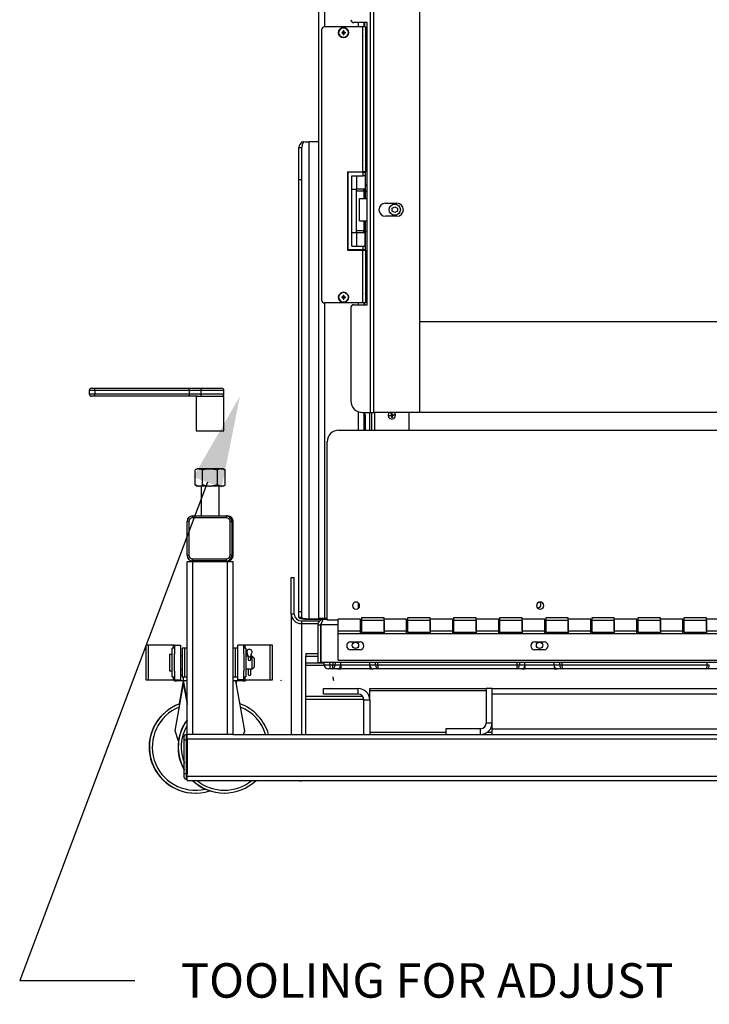
# Model space of a CAD drawing. Units: millimetres. Extents: x 474 to 876, y 727 to 985.
# Drawn here: x 616 to 646, y 813 to 856 of the extents above; entities that cross this region are included whole.
import ezdxf
from ezdxf import colors
from ezdxf.entities.mleader import LeaderData, LeaderLine
from ezdxf.math import Vec2, Vec3

# ---------------------------------------------------------------- set-up
doc = ezdxf.new("R2010")
doc.units = ezdxf.units.MM
doc.layers.add('DIM', color=3, linetype='Continuous')
doc.styles.get("Standard").update_dxf_attribs({"font": 'txt', "bigfont": 'gbcbig.shx'})

msp = doc.modelspace()

# ---------------------------------------------------------------- linework, layer by layer
at = {"color": 7, "linetype": 'Continuous', "lineweight": 30}
for p, q in [((628.723, 868.70735), (628.723, 830.01985)), ((628.97299, 868.70735), (628.97299, 855.71668)), ((630.9597, 868.58235), (630.9597, 838.95735)), ((631.1247, 838.95735), (631.1247, 868.70735)), ((633.1247, 838.95735), (633.1247, 868.73427)), ((630.6285, 855.71685), (628.9795, 855.71685)), ((630.8247, 855.9071), (630.2497, 855.9071)), ((630.4415, 855.9071), (630.4415, 855.71685)), ((630.6285, 855.71685), (630.6285, 849.42435)), ((630.7545, 855.71685), (630.6285, 855.71685)), ((630.6915, 855.9071), (630.6915, 855.71685)), ((630.7275, 855.71685), (630.7275, 855.9071)), ((630.7545, 855.71685), (630.7545, 849.42435)), ((630.8247, 843.6396), (630.8247, 855.9071)), ((628.8545, 855.59185), (628.8545, 843.84185)), ((629.72445, 855.47885), (629.7425, 855.47885)), ((629.72445, 855.45485), (629.7425, 855.45485)), ((629.7925, 855.47885), (629.76067, 855.47885)), ((629.76067, 855.47885), (629.76067, 855.45485)), ((629.7925, 855.45485), (629.76067, 855.45485)), ((629.7755, 855.47885), (629.7755, 855.45485)), ((629.7925, 855.5469), (629.7925, 855.52885)), ((629.8165, 855.51069), (629.7925, 855.51069)), ((629.7925, 855.47885), (629.7925, 855.51069)), ((629.8165, 855.49585), (629.7925, 855.49585)), ((629.7925, 855.42301), (629.7925, 855.45485)), ((629.8165, 855.43785), (629.7925, 855.43785)), ((629.7925, 855.42301), (629.8165, 855.42301)), ((629.7925, 855.40485), (629.7925, 855.3868)), ((629.8165, 855.5469), (629.8165, 855.52885)), ((629.8165, 855.47885), (629.8165, 855.51069)), ((629.84833, 855.47885), (629.8165, 855.47885)), ((629.84833, 855.45485), (629.8165, 855.45485)), ((629.8165, 855.42301), (629.8165, 855.45485)), ((629.8165, 855.40485), (629.8165, 855.3868)), ((629.8335, 855.47885), (629.8335, 855.45485)), ((629.84833, 855.45485), (629.84833, 855.47885)), ((629.8665, 855.47885), (629.88455, 855.47885)), ((629.8665, 855.45485), (629.88455, 855.45485)), ((630.78953, 855.43148), (630.77971, 855.43148)), ((630.78864, 855.42823), (630.77984, 855.42823)), ((630.78864, 855.4443), (630.78337, 855.4443)), ((630.78455, 855.51127), (630.78864, 855.51127)), ((630.78649, 855.50221), (630.78953, 855.50221)), ((627.99536, 850.71945), (628.08375, 850.73354)), ((628.30646, 829.9872), (628.30646, 850.71884)), ((628.723, 850.71884), (628.30646, 850.71884)), ((627.8665, 850.47571), (627.9915, 850.47571)), ((627.8665, 849.06311), (627.8665, 850.47571)), ((627.9915, 849.06311), (627.9915, 850.47571)), ((630.77949, 849.78356), (630.78864, 849.78356)), ((630.77949, 849.78354), (630.78872, 849.78354)), ((630.78864, 849.7801), (630.77963, 849.7801)), ((629.9745, 849.42435), (629.9745, 846.00935)), ((629.9745, 849.42435), (630.6285, 849.42435)), ((630.0015, 846.02435), (630.0015, 849.40935)), ((630.6575, 849.40935), (630.0015, 849.40935)), ((630.4415, 849.42435), (630.4415, 849.40935)), ((630.53402, 849.42435), (630.53402, 849.40935)), ((630.5415, 849.42435), (630.5415, 849.40935)), ((630.7545, 849.42435), (630.6285, 849.42435)), ((630.6575, 849.24435), (630.6575, 849.40935)), ((630.6575, 849.40935), (630.7465, 849.40935)), ((630.6915, 849.42435), (630.6915, 849.40935)), ((630.7465, 849.40935), (630.7465, 849.24435)), ((630.7545, 848.62185), (630.7545, 849.42435)), ((630.78864, 849.72102), (630.78843, 849.72102)), ((627.9915, 849.06311), (627.8665, 849.06311)), ((627.8665, 830.30591), (627.8665, 849.06311)), ((627.9915, 830.30591), (627.9915, 849.06311)), ((630.0015, 849.00685), (629.9745, 849.00685)), ((630.1615, 849.24435), (630.6575, 849.24435)), ((630.1615, 846.18935), (630.1615, 849.24435)), ((630.3865, 848.65685), (630.3865, 849.24435)), ((630.7465, 849.24435), (630.6575, 849.24435)), ((630.7465, 849.24435), (630.7465, 848.65685)), ((630.1615, 848.65685), (630.3865, 848.65685)), ((630.3595, 848.65685), (630.3595, 848.58185)), ((630.6915, 848.58185), (630.3595, 848.58185)), ((630.3595, 848.58185), (630.3595, 846.85185)), ((630.7465, 848.65685), (630.3865, 848.65685)), ((630.6915, 848.62185), (630.6915, 848.65685)), ((630.6915, 848.62185), (630.7545, 848.62185)), ((630.6915, 848.5819), (630.6915, 848.62185)), ((630.6915, 848.5819), (630.6915, 848.58185)), ((630.7545, 848.58185), (630.6915, 848.58185)), ((630.6915, 848.58185), (630.6915, 848.25835)), ((630.7545, 848.62185), (630.7545, 848.58185)), ((630.7545, 848.25835), (630.7545, 848.58185)), ((630.4997, 847.28335), (630.4997, 848.25835)), ((630.4997, 848.25835), (630.8247, 848.25835)), ((631.6247, 848.05135), (632.1247, 848.05135)), ((631.91316, 847.83836), (632.03095, 847.89768)), ((631.91316, 847.70647), (631.91316, 847.83836)), ((632.03095, 847.64715), (631.91316, 847.70647)), ((632.03095, 847.89768), (632.14875, 847.83836)), ((632.14875, 847.70647), (632.03095, 847.64715)), ((632.14875, 847.83836), (632.14875, 847.70647)), ((630.4997, 847.28335), (630.8247, 847.28335)), ((630.6915, 847.28335), (630.6915, 846.85185)), ((630.7545, 846.85185), (630.7545, 847.28335)), ((632.1247, 847.48935), (631.6247, 847.48935)), ((630.1615, 846.77685), (630.3865, 846.77685)), ((630.6915, 846.85185), (630.3595, 846.85185)), ((630.3595, 846.85185), (630.3595, 846.77685)), ((630.3865, 846.18935), (630.3865, 846.77685)), ((630.3865, 846.77685), (630.7465, 846.77685)), ((630.6915, 846.85185), (630.7545, 846.85185)), ((630.6915, 846.85185), (630.6915, 846.8518)), ((630.6915, 846.81185), (630.6915, 846.8518)), ((630.7545, 846.81185), (630.6915, 846.81185)), ((630.6915, 846.77685), (630.6915, 846.81185)), ((630.7465, 846.18935), (630.7465, 846.77685)), ((630.7545, 846.85185), (630.7545, 846.81185)), ((630.7545, 846.00935), (630.7545, 846.81185)), ((630.0015, 846.42685), (629.9745, 846.42685)), ((629.9745, 846.00935), (630.6285, 846.00935)), ((630.6575, 846.02435), (630.0015, 846.02435)), ((630.1615, 846.18935), (630.6575, 846.18935)), ((630.4415, 846.02435), (630.4415, 846.00935)), ((630.53402, 846.02435), (630.53402, 846.00935)), ((630.5415, 846.00935), (630.5415, 846.02435)), ((630.6285, 846.00935), (630.6285, 843.71685)), ((630.6285, 846.00935), (630.7545, 846.00935)), ((630.6575, 846.02435), (630.6575, 846.18935)), ((630.6575, 846.18935), (630.7465, 846.18935)), ((630.7465, 846.02435), (630.6575, 846.02435)), ((630.6915, 846.00935), (630.6915, 846.02435)), ((630.7465, 846.18935), (630.7465, 846.02435)), ((630.7545, 846.00935), (630.7545, 843.71685)), ((630.7794, 845.58343), (630.77987, 845.58295)), ((630.78864, 845.69185), (630.77952, 845.69185)), ((630.78864, 845.65185), (630.77952, 845.65185)), ((629.72445, 843.97885), (629.7425, 843.97885)), ((629.72445, 843.95485), (629.7425, 843.95485)), ((629.7925, 843.97885), (629.76067, 843.97885)), ((629.76067, 843.97885), (629.76067, 843.95485)), ((629.7925, 843.95485), (629.76067, 843.95485)), ((629.7755, 843.97885), (629.7755, 843.95485)), ((629.7925, 844.0469), (629.7925, 844.02885)), ((629.8165, 844.01068), (629.7925, 844.01068)), ((629.7925, 843.97885), (629.7925, 844.01068)), ((629.8165, 843.99585), (629.7925, 843.99585)), ((629.7925, 843.92301), (629.7925, 843.95485)), ((629.8165, 843.93785), (629.7925, 843.93785)), ((629.7925, 843.92301), (629.8165, 843.92301)), ((629.7925, 843.90485), (629.7925, 843.8868)), ((629.8165, 844.0469), (629.8165, 844.02885)), ((629.8165, 843.97885), (629.8165, 844.01068)), ((629.84833, 843.97885), (629.8165, 843.97885)), ((629.84833, 843.95485), (629.8165, 843.95485)), ((629.8165, 843.92301), (629.8165, 843.95485)), ((629.8165, 843.90485), (629.8165, 843.8868)), ((629.8335, 843.97885), (629.8335, 843.95485)), ((629.84833, 843.95485), (629.84833, 843.97885)), ((629.8665, 843.97885), (629.88455, 843.97885)), ((629.8665, 843.95485), (629.88455, 843.95485)), ((630.78953, 843.93148), (630.77971, 843.93148)), ((630.78864, 843.92823), (630.77984, 843.92823)), ((630.78864, 843.9443), (630.78337, 843.9443)), ((630.78455, 844.01127), (630.78864, 844.01127)), ((630.78649, 844.00221), (630.78953, 844.00221)), ((628.97299, 843.71702), (628.97299, 830.01985)), ((630.6285, 843.71685), (628.9795, 843.71685)), ((630.1247, 843.5146), (630.1247, 839.45735)), ((630.2497, 843.6396), (630.8247, 843.6396)), ((630.4415, 843.71685), (630.4415, 843.6396)), ((630.7545, 843.71685), (630.6285, 843.71685)), ((630.6915, 843.71685), (630.6915, 843.6396)), ((630.7275, 843.6396), (630.7275, 843.71685)), ((666.8215, 842.89435), (633.1247, 842.89435)), ((618.7585, 839.91223), (618.7585, 839.76223)), ((619.0085, 839.91223), (618.7585, 839.91223)), ((618.8585, 840.01223), (619.0085, 840.01223)), ((619.0085, 839.91223), (619.0085, 840.01223)), ((619.0085, 840.01223), (623.10158, 840.01223)), ((623.10158, 839.91223), (619.0085, 839.91223)), ((619.0085, 839.91223), (619.0085, 839.76223)), ((623.10158, 839.91223), (623.10158, 840.01223)), ((623.10158, 840.01223), (623.67261, 840.01223)), ((623.60543, 839.91223), (623.10158, 839.91223)), ((623.10158, 839.91223), (623.10158, 839.76223)), ((623.60543, 839.91223), (623.60543, 839.76223)), ((624.6085, 839.91223), (623.60543, 839.91223)), ((623.67261, 840.01223), (624.5085, 840.01223)), ((624.6085, 839.76223), (624.6085, 839.91223)), ((618.7585, 839.76223), (619.0085, 839.76223)), ((619.0085, 839.66223), (618.8585, 839.66223)), ((619.0085, 839.66223), (619.0085, 839.76223)), ((619.0085, 839.76223), (623.10158, 839.76223)), ((623.10158, 839.66223), (619.0085, 839.66223)), ((623.10158, 839.76223), (623.60543, 839.76223)), ((623.10158, 839.76223), (623.10158, 839.66223)), ((623.45264, 839.66223), (623.10158, 839.66223)), ((623.4085, 839.66223), (623.4085, 838.16223)), ((623.45264, 839.66223), (624.6085, 839.66223)), ((623.60543, 839.76223), (624.6085, 839.76223)), ((624.6085, 838.16223), (624.6085, 839.66223)), ((630.4415, 838.99212), (630.4415, 838.18297)), ((630.6247, 838.95735), (630.9597, 838.95735)), ((630.6915, 838.95735), (630.6915, 838.18297)), ((630.7275, 838.18297), (630.7275, 838.95735)), ((630.7465, 838.8606), (630.7275, 838.8606)), ((630.7465, 838.8606), (630.7465, 838.18297)), ((630.9515, 838.18297), (630.9515, 838.95735)), ((630.9597, 838.95735), (631.1247, 838.95735)), ((631.0265, 838.95735), (631.0265, 838.18297)), ((633.1247, 838.95735), (631.1247, 838.95735)), ((631.1515, 838.95735), (631.1515, 838.18297)), ((631.80043, 838.82986), (631.88408, 838.84495)), ((631.88408, 838.84495), (631.86899, 838.9286)), ((631.9136, 838.85027), (631.99725, 838.86536)), ((631.91892, 838.82075), (631.93401, 838.7371)), ((632.6515, 838.18297), (632.6515, 838.95735)), ((666.8215, 838.95735), (633.1247, 838.95735)), ((629.59775, 838.18297), (667.84775, 838.18297)), ((623.4085, 838.16223), (624.6085, 838.16223)), ((629.09775, 829.93297), (629.09775, 837.68297)), ((623.4456, 836.50735), (623.359, 836.45735)), ((623.359, 835.80735), (623.359, 836.45735)), ((623.51059, 836.50735), (623.4456, 836.50735)), ((623.51059, 836.50735), (623.53216, 836.50735)), ((623.98692, 836.50735), (623.53216, 836.50735)), ((623.68375, 835.80735), (623.68375, 836.45735)), ((623.98692, 836.50735), (624.03008, 836.50735)), ((624.48483, 836.50735), (624.03008, 836.50735)), ((624.33325, 835.80735), (624.33325, 836.45735)), ((624.48483, 836.50735), (624.50642, 836.50735)), ((624.5714, 836.50735), (624.50642, 836.50735)), ((624.658, 836.45735), (624.5714, 836.50735)), ((624.658, 835.80735), (624.658, 836.45735)), ((623.359, 835.80735), (623.4456, 835.75735)), ((623.51059, 835.75735), (623.4456, 835.75735)), ((623.51059, 835.75735), (623.53216, 835.75735)), ((623.98692, 835.75735), (623.53216, 835.75735)), ((623.6148, 835.75735), (623.6148, 834.45735)), ((623.98692, 835.75735), (624.03008, 835.75735)), ((624.48483, 835.75735), (624.03008, 835.75735)), ((624.4022, 834.45735), (624.4022, 835.75735)), ((624.48483, 835.75735), (624.50642, 835.75735)), ((624.5714, 835.75735), (624.50642, 835.75735)), ((624.5714, 835.75735), (624.658, 835.80735)), ((623.24472, 834.37861), (623.24472, 834.45735)), ((623.24472, 834.45735), (624.7211, 834.45735)), ((624.7211, 834.37861), (623.24472, 834.37861)), ((624.77228, 834.45735), (624.7211, 834.45735)), ((624.7211, 834.37861), (624.7211, 834.45735)), ((623.0085, 832.74475), (623.0085, 834.22113)), ((623.08724, 834.22113), (623.0085, 834.22113)), ((623.08724, 834.22113), (623.08724, 832.74475)), ((624.87858, 832.74475), (624.87858, 834.22113)), ((624.87858, 834.22113), (624.95732, 834.22113)), ((624.95732, 834.22113), (624.95732, 832.74475)), ((625.0085, 832.74475), (625.0085, 834.22113)), ((623.0085, 832.74475), (623.08724, 832.74475)), ((624.95732, 832.74475), (624.87858, 832.74475)), ((623.0085, 824.95735), (623.0085, 832.45735)), ((623.2585, 832.45735), (623.0085, 832.45735)), ((623.24472, 832.50853), (623.24472, 832.58727)), ((623.24472, 832.58727), (624.7211, 832.58727)), ((624.7211, 832.50853), (623.24472, 832.50853)), ((623.2585, 824.95735), (623.2585, 832.45735)), ((624.7585, 832.45735), (623.2585, 832.45735)), ((623.6148, 832.50853), (623.6148, 832.45735)), ((624.4022, 832.45735), (624.4022, 832.50853)), ((624.7211, 832.50853), (624.7211, 832.58727)), ((624.7211, 832.50853), (624.77228, 832.50853)), ((624.7585, 824.95735), (624.7585, 832.45735)), ((625.0085, 832.45735), (624.7585, 832.45735)), ((625.0085, 824.95735), (625.0085, 832.45735)), ((627.5365, 831.78457), (627.6615, 831.78457)), ((627.5365, 830.19134), (627.5365, 831.78457)), ((627.6615, 830.19134), (627.6615, 831.78457)), ((630.4415, 830.68297), (630.4415, 830.43297)), ((627.5365, 830.19134), (627.5365, 824.95735)), ((627.6615, 830.19134), (627.5365, 830.19134)), ((627.8665, 830.30591), (627.9915, 830.30591)), ((627.8665, 830.03739), (627.8665, 830.30591)), ((627.9915, 830.03739), (627.8665, 830.03739)), ((627.9915, 830.03739), (627.9915, 830.30591)), ((627.97646, 829.89354), (628.77377, 829.89354)), ((627.97646, 829.89354), (627.97646, 829.77535)), ((627.97646, 829.77535), (628.70182, 829.77535)), ((627.97646, 829.77535), (627.97646, 824.95735)), ((628.30646, 829.9872), (628.30646, 829.96727)), ((628.30646, 829.9872), (628.76694, 829.9872)), ((628.30646, 829.96727), (628.79917, 829.96727)), ((628.6915, 829.71735), (628.8115, 829.71735)), ((628.6915, 829.71735), (628.6915, 828.08235)), ((628.723, 830.01985), (628.97299, 830.01985)), ((628.8115, 829.71735), (628.8115, 828.08235)), ((628.81857, 829.71735), (628.81857, 828.08235)), ((629.5665, 829.71735), (628.81857, 829.71735)), ((628.93144, 829.95735), (628.848, 829.95735)), ((629.09775, 829.95735), (628.9315, 829.95735)), ((628.97299, 830.01985), (629.09775, 830.01985)), ((629.5665, 829.93297), (629.09775, 829.93297)), ((630.5465, 829.96272), (629.5665, 829.96272)), ((629.5665, 829.45646), (629.5665, 829.96272)), ((630.5465, 829.45646), (630.5465, 829.96272)), ((630.5865, 829.93297), (630.5465, 829.93297)), ((630.5865, 829.84297), (630.5465, 829.84297)), ((631.5665, 830.0253), (630.5865, 830.0253)), ((630.5865, 830.0253), (630.5865, 829.91699)), ((630.5865, 829.91699), (630.5865, 829.41072)), ((631.5665, 829.91699), (630.5865, 829.91699)), ((631.5665, 829.91699), (631.5665, 830.0253)), ((632.5465, 829.96272), (631.5665, 829.96272)), ((631.5665, 829.91699), (631.5665, 829.45646)), ((631.5665, 829.45646), (631.5665, 829.91699)), ((632.5465, 829.45646), (632.5465, 829.96272)), ((632.5865, 829.93297), (632.5465, 829.93297)), ((632.5865, 829.84297), (632.5465, 829.84297)), ((633.5665, 830.0253), (632.5865, 830.0253)), ((632.5865, 830.0253), (632.5865, 829.91699)), ((632.5865, 829.91699), (632.5865, 829.41072)), ((633.5665, 829.91699), (632.5865, 829.91699)), ((633.5665, 829.91699), (633.5665, 830.0253)), ((634.5465, 829.96272), (633.5665, 829.96272)), ((633.5665, 829.91699), (633.5665, 829.45646)), ((633.5665, 829.45646), (633.5665, 829.91699)), ((634.5465, 829.45646), (634.5465, 829.96272)), ((634.5865, 829.93297), (634.5465, 829.93297)), ((634.5865, 829.84297), (634.5465, 829.84297)), ((635.5665, 830.0253), (634.5865, 830.0253)), ((634.5865, 830.0253), (634.5865, 829.91699)), ((634.5865, 829.91699), (634.5865, 829.41072)), ((635.5665, 829.91699), (634.5865, 829.91699)), ((635.5665, 829.91699), (635.5665, 830.0253)), ((636.5465, 829.96272), (635.5665, 829.96272)), ((635.5665, 829.91699), (635.5665, 829.45646)), ((635.5665, 829.45646), (635.5665, 829.91699)), ((636.5465, 829.45646), (636.5465, 829.96272)), ((636.5865, 829.93297), (636.5465, 829.93297)), ((636.5865, 829.84297), (636.5465, 829.84297)), ((637.5665, 830.0253), (636.5865, 830.0253)), ((636.5865, 830.0253), (636.5865, 829.91699)), ((636.5865, 829.91699), (636.5865, 829.41072)), ((637.5665, 829.91699), (636.5865, 829.91699)), ((637.5665, 829.91699), (637.5665, 830.0253)), ((638.5465, 829.96272), (637.5665, 829.96272)), ((637.5665, 829.91699), (637.5665, 829.45646)), ((637.5665, 829.45646), (637.5665, 829.91699)), ((638.5465, 829.45646), (638.5465, 829.96272)), ((638.5865, 829.93297), (638.5465, 829.93297)), ((638.5865, 829.84297), (638.5465, 829.84297)), ((639.5665, 830.0253), (638.5865, 830.0253)), ((638.5865, 830.0253), (638.5865, 829.91699)), ((638.5865, 829.91699), (638.5865, 829.41072)), ((639.5665, 829.91699), (638.5865, 829.91699)), ((639.5665, 829.91699), (639.5665, 830.0253)), ((640.5465, 829.96272), (639.5665, 829.96272)), ((639.5665, 829.91699), (639.5665, 829.45646)), ((639.5665, 829.45646), (639.5665, 829.91699)), ((640.5465, 829.45646), (640.5465, 829.96272)), ((640.5865, 829.93297), (640.5465, 829.93297)), ((640.5865, 829.84297), (640.5465, 829.84297)), ((641.5665, 830.0253), (640.5865, 830.0253)), ((640.5865, 830.0253), (640.5865, 829.91699)), ((640.5865, 829.91699), (640.5865, 829.41072)), ((641.5665, 829.91699), (640.5865, 829.91699)), ((641.5665, 829.91699), (641.5665, 830.0253)), ((642.5465, 829.96272), (641.5665, 829.96272)), ((641.5665, 829.91699), (641.5665, 829.45646)), ((641.5665, 829.45646), (641.5665, 829.91699)), ((642.5465, 829.45646), (642.5465, 829.96272)), ((642.5865, 829.93297), (642.5465, 829.93297)), ((642.5865, 829.84297), (642.5465, 829.84297)), ((643.5665, 830.0253), (642.5865, 830.0253)), ((642.5865, 830.0253), (642.5865, 829.91699)), ((642.5865, 829.91699), (642.5865, 829.41072)), ((643.5665, 829.91699), (642.5865, 829.91699)), ((643.5665, 829.91699), (643.5665, 830.0253)), ((644.5465, 829.96272), (643.5665, 829.96272)), ((643.5665, 829.91699), (643.5665, 829.45646)), ((643.5665, 829.45646), (643.5665, 829.91699)), ((644.5465, 829.45646), (644.5465, 829.96272)), ((644.5865, 829.93297), (644.5465, 829.93297)), ((644.5865, 829.84297), (644.5465, 829.84297)), ((645.5665, 830.0253), (644.5865, 830.0253)), ((644.5865, 830.0253), (644.5865, 829.91699)), ((644.5865, 829.91699), (644.5865, 829.41072)), ((645.5665, 829.91699), (644.5865, 829.91699)), ((645.5665, 829.91699), (645.5665, 830.0253)), ((646.5465, 829.96272), (645.5665, 829.96272)), ((645.5665, 829.91699), (645.5665, 829.45646)), ((645.5665, 829.45646), (645.5665, 829.91699)), ((629.5665, 829.45646), (630.5465, 829.45646)), ((629.5665, 829.34814), (629.5665, 829.45646)), ((629.5665, 829.34814), (630.5465, 829.34814)), ((629.5665, 828.18672), (629.5665, 829.34814)), ((630.5465, 829.53048), (630.5865, 829.53048)), ((630.5465, 829.34814), (630.5465, 829.45646)), ((630.5465, 829.33672), (630.5465, 829.34814)), ((631.5665, 829.33672), (630.5465, 829.33672)), ((630.5865, 829.41072), (631.5665, 829.41072)), ((631.5665, 829.45646), (632.5465, 829.45646)), ((631.5665, 829.45646), (631.5665, 829.34814)), ((631.5665, 829.34814), (632.5465, 829.34814)), ((631.5665, 829.34814), (631.5665, 829.33672)), ((632.5465, 829.53048), (632.5865, 829.53048)), ((632.5465, 829.34814), (632.5465, 829.45646)), ((632.5465, 829.33672), (632.5465, 829.34814)), ((633.5665, 829.33672), (632.5465, 829.33672)), ((632.5865, 829.41072), (633.5665, 829.41072)), ((633.5665, 829.45646), (634.5465, 829.45646)), ((633.5665, 829.45646), (633.5665, 829.34814)), ((633.5665, 829.34814), (634.5465, 829.34814)), ((633.5665, 829.34814), (633.5665, 829.33672)), ((634.5465, 829.53048), (634.5865, 829.53048)), ((634.5465, 829.34814), (634.5465, 829.45646)), ((634.5465, 829.33672), (634.5465, 829.34814)), ((635.5665, 829.33672), (634.5465, 829.33672)), ((634.5865, 829.41072), (635.5665, 829.41072)), ((635.5665, 829.45646), (636.5465, 829.45646)), ((635.5665, 829.45646), (635.5665, 829.34814)), ((635.5665, 829.34814), (636.5465, 829.34814)), ((635.5665, 829.34814), (635.5665, 829.33672)), ((636.5465, 829.53048), (636.5865, 829.53048)), ((636.5465, 829.34814), (636.5465, 829.45646)), ((636.5465, 829.33672), (636.5465, 829.34814)), ((637.5665, 829.33672), (636.5465, 829.33672)), ((636.5865, 829.41072), (637.5665, 829.41072)), ((637.5665, 829.45646), (638.5465, 829.45646)), ((637.5665, 829.45646), (637.5665, 829.34814)), ((637.5665, 829.34814), (638.5465, 829.34814)), ((637.5665, 829.34814), (637.5665, 829.33672)), ((638.5465, 829.53048), (638.5865, 829.53048)), ((638.5465, 829.34814), (638.5465, 829.45646)), ((638.5465, 829.33672), (638.5465, 829.34814)), ((639.5665, 829.33672), (638.5465, 829.33672)), ((638.5865, 829.41072), (639.5665, 829.41072)), ((639.5665, 829.45646), (640.5465, 829.45646)), ((639.5665, 829.45646), (639.5665, 829.34814)), ((639.5665, 829.34814), (640.5465, 829.34814)), ((639.5665, 829.34814), (639.5665, 829.33672)), ((640.5465, 829.53048), (640.5865, 829.53048)), ((640.5465, 829.34814), (640.5465, 829.45646)), ((640.5465, 829.33672), (640.5465, 829.34814)), ((641.5665, 829.33672), (640.5465, 829.33672)), ((640.5865, 829.41072), (641.5665, 829.41072)), ((641.5665, 829.45646), (642.5465, 829.45646)), ((641.5665, 829.45646), (641.5665, 829.34814)), ((641.5665, 829.34814), (642.5465, 829.34814)), ((641.5665, 829.34814), (641.5665, 829.33672)), ((642.5465, 829.53048), (642.5865, 829.53048)), ((642.5465, 829.34814), (642.5465, 829.45646)), ((642.5465, 829.33672), (642.5465, 829.34814)), ((643.5665, 829.33672), (642.5465, 829.33672)), ((642.5865, 829.41072), (643.5665, 829.41072)), ((643.5665, 829.45646), (644.5465, 829.45646)), ((643.5665, 829.45646), (643.5665, 829.34814)), ((643.5665, 829.34814), (644.5465, 829.34814)), ((643.5665, 829.34814), (643.5665, 829.33672)), ((644.5465, 829.53048), (644.5865, 829.53048)), ((644.5465, 829.34814), (644.5465, 829.45646)), ((644.5465, 829.33672), (644.5465, 829.34814)), ((645.5665, 829.33672), (644.5465, 829.33672)), ((644.5865, 829.41072), (645.5665, 829.41072)), ((645.5665, 829.45646), (646.5465, 829.45646)), ((645.5665, 829.45646), (645.5665, 829.34814)), ((645.5665, 829.34814), (646.5465, 829.34814)), ((645.5665, 829.34814), (645.5665, 829.33672)), ((621.2185, 828.83235), (621.2185, 827.33235)), ((621.31962, 828.83235), (621.2185, 828.83235)), ((621.31962, 828.83235), (621.31962, 827.33235)), ((622.41794, 828.83235), (621.31962, 828.83235)), ((622.4685, 828.83235), (622.41794, 828.83235)), ((622.41794, 828.70735), (622.41794, 828.83235)), ((622.4685, 828.83235), (622.4685, 828.45735)), ((622.4685, 828.83235), (622.7185, 828.83235)), ((622.7185, 828.83235), (622.7185, 827.33235)), ((625.4685, 828.83235), (625.2185, 828.83235)), ((625.2185, 828.45735), (625.2185, 828.83235)), ((625.4685, 828.45735), (625.4685, 828.83235)), ((625.51906, 828.83235), (625.4685, 828.83235)), ((626.61739, 828.83235), (625.51906, 828.83235)), ((625.51906, 828.83235), (625.51906, 828.70735)), ((626.61739, 827.33235), (626.61739, 828.83235)), ((626.7185, 828.83235), (626.61739, 828.83235)), ((626.7185, 827.33235), (626.7185, 828.83235)), ((630.1115, 828.98172), (630.5215, 828.98172)), ((638.1115, 828.98172), (638.5215, 828.98172)), ((622.3685, 828.43668), (622.25039, 828.43668)), ((622.25039, 828.43668), (622.25039, 827.72802)), ((622.4685, 828.70735), (622.3685, 828.70735)), ((622.3685, 827.45735), (622.3685, 828.70735)), ((622.4685, 827.70735), (622.4685, 828.45735)), ((622.7985, 828.35794), (622.7185, 828.35794)), ((622.9035, 828.70735), (622.7985, 828.70735)), ((622.7985, 828.70735), (622.7985, 827.45735)), ((623.0085, 828.70735), (622.9035, 828.70735)), ((622.9035, 828.70735), (622.9035, 827.45735)), ((622.9035, 828.70735), (622.9035, 827.45735)), ((625.1135, 828.70735), (625.0085, 828.70735)), ((625.2185, 828.70735), (625.1135, 828.70735)), ((625.1135, 827.45735), (625.1135, 828.70735)), ((625.1135, 827.45735), (625.1135, 828.70735)), ((625.2185, 827.70735), (625.2185, 828.45735)), ((625.5685, 828.70735), (625.4685, 828.70735)), ((625.4685, 828.45735), (625.4685, 827.70735)), ((625.5685, 828.70735), (625.5685, 827.45735)), ((625.656, 828.35794), (625.5685, 828.35794)), ((625.656, 828.38119), (625.656, 828.23042)), ((625.781, 828.23042), (625.781, 828.37315)), ((625.83976, 828.35794), (625.781, 828.35794)), ((625.9185, 828.2792), (625.83976, 828.35794)), ((625.83976, 827.80676), (625.83976, 828.35794)), ((628.1615, 828.47307), (628.1615, 828.35488)), ((628.1615, 828.47307), (628.6915, 828.47307)), ((628.1615, 828.35488), (628.6915, 828.35488)), ((628.1615, 828.0677), (628.1615, 828.35488)), ((628.8115, 828.47307), (628.81857, 828.47307)), ((628.8115, 828.35488), (628.81857, 828.35488)), ((630.5215, 828.64172), (630.1115, 828.64172)), ((638.5215, 828.64172), (638.1115, 828.64172)), ((625.9185, 828.2792), (625.9185, 827.8855)), ((628.1615, 827.97653), (628.1615, 828.0677)), ((628.1615, 828.0677), (628.96699, 828.0677)), ((628.1615, 826.61977), (628.1615, 827.97653)), ((628.1615, 827.97653), (628.96873, 827.97653)), ((628.6915, 828.08235), (628.8115, 828.08235)), ((668.7015, 828.08235), (628.81857, 828.08235)), ((628.96845, 827.98386), (628.96673, 828.08235)), ((629.20292, 828.08235), (629.20464, 827.98386)), ((629.20464, 827.98386), (629.34874, 827.98386)), ((629.20464, 827.98386), (629.20464, 827.80979)), ((629.34874, 827.98386), (629.34958, 828.08235)), ((629.4428, 828.08235), (629.44196, 827.98386)), ((629.44196, 827.98386), (629.68209, 827.98386)), ((629.5665, 828.18672), (667.8165, 828.18672)), ((629.68209, 827.98386), (629.68293, 828.08235)), ((629.68209, 827.98386), (630.95389, 827.98386)), ((629.68209, 827.98386), (629.68209, 827.80979)), ((630.95389, 827.98386), (630.95305, 828.08235)), ((630.95389, 827.98386), (631.19402, 827.98386)), ((630.95389, 827.98386), (630.95389, 827.80979)), ((631.19402, 827.98386), (631.19318, 828.08235)), ((631.2864, 828.08235), (631.28724, 827.98386)), ((631.28724, 827.98386), (637.34874, 827.98386)), ((637.34874, 827.98386), (637.34958, 828.08235)), ((637.4428, 828.08235), (637.44196, 827.98386)), ((637.44196, 827.98386), (637.68209, 827.98386)), ((637.68209, 827.98386), (637.68293, 828.08235)), ((637.68209, 827.98386), (638.95389, 827.98386)), ((637.68209, 827.98386), (637.68209, 827.80979)), ((638.95389, 827.98386), (638.95305, 828.08235)), ((638.95389, 827.98386), (639.19402, 827.98386)), ((638.95389, 827.98386), (638.95389, 827.80979)), ((639.19402, 827.98386), (639.19318, 828.08235)), ((639.2864, 828.08235), (639.28724, 827.98386)), ((639.28724, 827.98386), (645.59874, 827.98386)), ((645.59874, 827.98386), (645.59958, 828.08235)), ((622.25039, 827.72802), (622.3685, 827.72802)), ((622.4685, 827.70735), (622.4685, 827.33235)), ((622.7185, 827.80676), (622.7985, 827.80676)), ((622.7985, 827.79185), (622.7185, 827.79185)), ((622.7985, 827.77185), (622.7185, 827.77185)), ((622.7185, 827.53285), (622.7985, 827.53285)), ((625.2185, 827.33235), (625.2185, 827.70735)), ((625.4685, 827.33235), (625.4685, 827.70735)), ((625.5685, 827.80676), (625.83976, 827.80676)), ((625.656, 827.80676), (625.656, 827.76174)), ((625.66106, 827.74095), (625.66106, 827.55444)), ((625.781, 827.57523), (625.781, 827.80676)), ((625.83976, 827.80676), (625.9185, 827.8855)), ((629.20464, 827.80979), (629.14559, 827.80979)), ((629.31986, 827.80979), (629.20464, 827.80979)), ((629.54226, 827.80979), (629.31986, 827.80979)), ((629.54226, 827.80979), (629.68209, 827.80979)), ((630.95389, 827.80979), (629.68209, 827.80979)), ((630.95389, 827.80979), (631.09371, 827.80979)), ((631.31612, 827.80979), (631.09371, 827.80979)), ((637.31986, 827.80979), (631.31612, 827.80979)), ((633.5424, 827.80979), (633.12901, 827.80979)), ((633.5424, 827.80979), (633.12901, 827.80979)), ((668.6262, 827.80979), (633.5424, 827.80979)), ((640.04726, 827.80979), (633.5424, 827.80979)), ((637.54226, 827.80979), (637.31986, 827.80979)), ((637.54226, 827.80979), (637.68209, 827.80979)), ((638.95389, 827.80979), (637.68209, 827.80979)), ((638.95389, 827.80979), (639.09372, 827.80979)), ((639.31612, 827.80979), (639.09372, 827.80979)), ((645.56986, 827.80979), (639.31612, 827.80979)), ((643.55518, 827.80979), (642.66104, 827.80979)), ((645.79226, 827.80979), (645.56986, 827.80979)), ((621.2185, 827.33235), (621.31962, 827.33235)), ((621.31962, 827.33235), (622.41794, 827.33235)), ((622.3685, 827.45735), (622.4685, 827.45735)), ((622.41794, 827.33235), (622.41794, 827.45735)), ((622.41794, 827.33235), (622.4685, 827.33235)), ((622.4685, 827.33235), (622.7185, 827.33235)), ((622.49152, 825.11813), (622.85111, 827.15751)), ((622.49275, 825.11813), (622.85172, 827.15402)), ((622.84499, 827.28285), (622.5478, 827.28285)), ((622.68206, 826.2894), (622.84312, 827.20282)), ((622.68338, 826.28986), (622.84374, 827.19932)), ((622.7985, 827.45735), (622.9035, 827.45735)), ((622.82901, 827.28285), (623.0085, 826.26489)), ((622.83024, 827.28285), (623.0085, 826.27187)), ((622.83887, 827.45735), (622.83887, 827.31751)), ((622.83887, 827.31751), (623.0085, 826.3555)), ((622.84502, 827.28285), (622.84622, 827.28285)), ((622.84622, 827.28285), (623.0085, 826.36248)), ((623.0085, 827.28285), (622.84622, 827.28285)), ((622.9035, 827.45735), (623.0085, 827.45735)), ((625.0085, 827.45735), (625.1135, 827.45735)), ((625.13089, 827.28285), (625.0085, 827.28285)), ((625.1135, 827.45735), (625.2185, 827.45735)), ((625.51258, 825.11813), (625.13089, 827.28285)), ((625.4348, 827.28285), (625.13089, 827.28285)), ((625.15911, 827.28285), (625.145, 827.20282)), ((625.4685, 827.33235), (625.2185, 827.33235)), ((625.44032, 827.28285), (625.4348, 827.28285)), ((625.4685, 827.45735), (625.5685, 827.45735)), ((625.4685, 827.33235), (625.51906, 827.33235)), ((625.51906, 827.45735), (625.51906, 827.33235)), ((625.51906, 827.33235), (626.61739, 827.33235)), ((626.61739, 827.33235), (626.7185, 827.33235)), ((628.1615, 826.49242), (628.1615, 826.61977)), ((628.1615, 826.61977), (630.63155, 826.61977)), ((628.9415, 826.70735), (628.9415, 826.95735)), ((628.9415, 826.95735), (630.4415, 826.95735)), ((630.4415, 826.70735), (628.9415, 826.70735)), ((630.4415, 826.70735), (630.4415, 826.95735)), ((630.91438, 826.61977), (630.9415, 826.61977)), ((630.9415, 826.95735), (636.004, 826.95735)), ((630.9415, 826.85735), (630.9415, 826.95735)), ((630.9415, 826.45735), (630.9415, 826.85735)), ((636.004, 826.85735), (630.9415, 826.85735)), ((636.254, 826.95735), (636.004, 826.95735)), ((636.004, 826.95735), (636.004, 825.45735)), ((636.254, 826.95735), (636.254, 826.94941)), ((636.254, 826.95735), (672.259, 826.95735)), ((636.254, 826.70735), (636.254, 826.94941)), ((636.254, 825.20735), (636.254, 826.70735)), ((672.509, 826.70735), (636.254, 826.70735)), ((628.1615, 824.95735), (628.1615, 826.49242)), ((628.1615, 826.49242), (630.68903, 826.49242)), ((630.6915, 824.95735), (630.6915, 826.45735)), ((630.6915, 826.45735), (630.9415, 826.45735)), ((630.94027, 826.49242), (630.9415, 826.49242)), ((630.9415, 826.45735), (630.9415, 824.95735)), ((636.004, 825.45735), (636.254, 825.45735)), ((622.63452, 824.66767), (622.49152, 825.11813)), ((622.49152, 825.11813), (622.49275, 825.11813)), ((622.63488, 824.67041), (622.49275, 825.11813)), ((622.96913, 824.95735), (622.96913, 824.72113)), ((623.0085, 824.95735), (622.96913, 824.95735)), ((623.0085, 824.95735), (623.01644, 824.95735)), ((623.0085, 824.76985), (623.0085, 824.95735)), ((623.2585, 824.95735), (623.01644, 824.95735)), ((624.7585, 824.95735), (623.2585, 824.95735)), ((625.00056, 824.95735), (624.7585, 824.95735)), ((625.00056, 824.95735), (684.2585, 824.95735)), ((625.46154, 824.95735), (625.51258, 825.11813)), ((630.9415, 825.05735), (634.254, 825.05735)), ((634.254, 825.20735), (634.254, 824.95735)), ((635.754, 825.20735), (634.254, 825.20735)), ((635.754, 824.95735), (635.754, 825.20735)), ((636.054, 825.05735), (636.254, 825.05735)), ((636.254, 824.95735), (636.254, 825.20735)), ((636.254, 825.20735), (672.509, 825.20735)), ((622.89039, 824.72113), (622.89039, 824.87861)), ((622.89039, 824.72113), (622.96913, 824.72113)), ((622.89039, 823.24475), (622.89039, 824.72113)), ((623.0085, 824.72113), (622.96913, 824.72113)), ((622.96913, 824.72113), (622.96913, 823.24475)), ((623.0085, 823.14485), (623.0085, 824.76985)), ((623.0085, 824.76985), (684.2585, 824.76985)), ((623.0085, 824.72113), (623.0085, 823.24475)), ((622.89039, 823.08726), (622.89039, 823.24475)), ((622.96913, 823.24475), (622.89039, 823.24475)), ((623.0085, 823.24475), (622.96913, 823.24475)), ((622.96913, 823.24475), (622.96913, 823.00853)), ((623.0085, 823.00853), (622.96913, 823.00853)), ((623.0085, 823.14485), (684.2585, 823.14485)), ((623.0085, 822.95735), (623.0085, 823.14485)), ((623.0085, 822.95735), (684.2585, 822.95735)), ((627.97646, 822.95735), (627.97646, 822.93841)), ((668.59654, 822.93841), (627.97646, 822.93841)), ((623.36013, 822.40785), (623.37058, 822.40785)), ((624.61754, 822.40785), (624.62799, 822.40785))]:
    msp.add_line(p, q, dxfattribs=at)
at = {"color": 7, "linetype": 'Continuous', "lineweight": 30, "flags": 128}
for points in [[(630.78864, 855.42242), (630.78927, 855.42732), (630.78958, 855.43046), (630.78953, 855.43148), (630.78911, 855.4303), (630.78864, 855.42823)], [(628.08375, 850.73354), (628.01548, 850.60316), (627.9915, 850.47571)], [(630.77981, 849.84948), (630.77987, 849.84965), (630.77996, 849.84996), (630.78, 849.8502), (630.77996, 849.85039), (630.77987, 849.85052), (630.77973, 849.85059), (630.77952, 849.8506)], [(630.78864, 843.92242), (630.78927, 843.92732), (630.78958, 843.93046), (630.78953, 843.93148), (630.78911, 843.93031), (630.78864, 843.92823)], [(631.80575, 838.80034), (631.80309, 838.8151), (631.80043, 838.82986)], [(631.8894, 838.81542), (631.83997, 838.80651), (631.80575, 838.80034)], [(631.86899, 838.9286), (631.88375, 838.93126), (631.89851, 838.93392)], [(631.90449, 838.73178), (631.89832, 838.76599), (631.8894, 838.81542)], [(631.89851, 838.93392), (631.90468, 838.89971), (631.9136, 838.85027)], [(631.93401, 838.7371), (631.91925, 838.73444), (631.90449, 838.73178)], [(632.00258, 838.83584), (631.96836, 838.82966), (631.91892, 838.82075)], [(631.99725, 838.86536), (631.99991, 838.8506), (632.00258, 838.83584)], [(623.53216, 836.50735), (623.57803, 836.50106), (623.68375, 836.45735)], [(623.68375, 836.45735), (623.79711, 836.48541), (623.98692, 836.50735)], [(624.03008, 836.50735), (624.17802, 836.49316), (624.33325, 836.45735)], [(624.50642, 836.50735), (624.55228, 836.50106), (624.658, 836.45735)], [(623.51059, 835.75735), (623.46472, 835.76363), (623.359, 835.80735)], [(623.98692, 835.75735), (623.83898, 835.77154), (623.68375, 835.80735)], [(624.33325, 835.80735), (624.21989, 835.77929), (624.03008, 835.75735)], [(624.48483, 835.75735), (624.43897, 835.76363), (624.33325, 835.80735)], [(627.8665, 830.03739), (627.87098, 830.02741), (627.88432, 830.01763), (627.90626, 830.00826), (627.93634, 829.99948), (627.97396, 829.99147), (628.01835, 829.9844), (628.0686, 829.97841), (628.12369, 829.97361), (628.18251, 829.97012), (628.24385, 829.96799), (628.30646, 829.96727)], [(627.9915, 830.03739), (627.99629, 830.02867), (628.0105, 830.02022), (628.0337, 830.01229), (628.06519, 830.00513), (628.10401, 829.99894), (628.14898, 829.99392), (628.19874, 829.99022), (628.25177, 829.98796), (628.30646, 829.9872)], [(628.8115, 829.71735), (628.82289, 829.76837), (628.84236, 829.79474)], [(628.9315, 829.95735), (628.90327, 829.93908), (628.87504, 829.88705), (628.8468, 829.80919), (628.81857, 829.71735)], [(625.60658, 828.54284), (625.60565, 828.54869), (625.60525, 828.55109), (625.60563, 828.54988), (625.60704, 828.54492), (625.60949, 828.53672), (625.6115, 828.5301)], [(625.77802, 828.3651), (625.7864, 828.38776), (625.79893, 828.43248), (625.80263, 828.4517), (625.80491, 828.46034), (625.8078, 828.46643), (625.814, 828.47838), (625.82318, 828.49945), (625.83092, 828.5318), (625.83044, 828.56562), (625.82573, 828.58188)], [(625.656, 827.76174), (625.65601, 827.76107), (625.66106, 827.74095)]]:
    msp.add_lwpolyline(points, dxfattribs=at)
at = {"color": 7, "linetype": 'Continuous', "lineweight": 30}
for centre, radius in [((629.8045, 855.46685), 0.21329), ((632.03095, 847.77035), 0.242), ((629.8045, 843.96685), 0.21329), ((630.3215, 828.83235), 0.14063), ((638.3215, 828.83235), 0.14063)]:
    msp.add_circle(centre, radius, dxfattribs=at)
at = {"color": 7, "linetype": 'Continuous', "lineweight": 30, "extrusion": (7.53415e-15, -4.05062e-15, -1)}
for centre in [(-629.8045, 855.46685), (-629.8045, 843.96685)]:
    msp.add_circle(centre, 0.21274, dxfattribs=at)
at = {"color": 7, "linetype": 'Continuous', "lineweight": 30, "extrusion": (6.98297e-15, -1.35308e-16, -1)}
for centre in [(-630.34775, 830.55797), (-638.34775, 830.55797)]:
    msp.add_circle(centre, 0.15625, dxfattribs=at)
at = {"color": 7, "linetype": 'Continuous', "lineweight": 30}
for centre, radius, start, end in [((628.9795, 855.59185), 0.125, 90, 180), ((630.2497, 856.0321), 0.125, 180, 270), ((630.23561, 855.46685), 0.5113, 178.655353, 181.344647), ((629.7425, 855.52885), 0.05, 269.998179, 0), ((629.7425, 855.40485), 0.05, 0, 90.001821), ((630.17414, 855.46685), 0.42962, 178.393056, 181.606944), ((629.8045, 855.10866), 0.41817, 88.348746, 91.651254), ((629.8045, 855.83665), 0.42978, 268.393369, 271.606631), ((629.8045, 855.03574), 0.5113, 88.655353, 91.344647), ((629.8045, 855.89796), 0.5113, 268.655353, 271.344647), ((629.8665, 855.52885), 0.05, 180, 270.001821), ((629.8665, 855.40485), 0.05, 89.998179, 180), ((629.44647, 855.46685), 0.41801, 358.348425, 1.651575), ((629.37339, 855.46685), 0.5113, 358.655353, 1.344647), ((630.44754, 855.46685), 0.34401, 6.486273, 26.838414), ((630.44754, 855.46685), 0.34401, 333.161586, 353.496561), ((630.54503, 855.47707), 0.24599, 7.99276, 17.689155), ((630.65479, 855.54087), 0.12508, 354.982243, 5.017757), ((630.54495, 855.45516), 0.24608, 7.996539, 17.68825), ((630.67584, 855.48622), 0.11543, 333.923001, 347.743633), ((630.48703, 855.41874), 0.29297, 356.723762, 3.276238), ((630.67584, 855.45273), 0.11543, 333.923001, 347.743633), ((630.5421, 855.47897), 0.24896, 349.0047, 351.995817), ((630.7635, 855.50423), 0.0261, 355.645905, 15.645399), ((630.68727, 855.47556), 0.10231, 352.225201, 7.774799), ((630.67867, 855.45886), 0.11093, 352.458681, 4.132004), ((628.233, 850.43789), 0.36845, 130.164322, 174.10837), ((628.29373, 852.22051), 1.50172, 261.962087, 270.485577), ((630.44754, 849.76185), 0.34401, 14.908036, 26.838414), ((630.77199, 849.73162), 0.05454, 72.226029, 82.19311), ((630.36262, 849.76568), 0.41726, 357.255169, 2.744831), ((630.77199, 849.83204), 0.05454, 277.80689, 287.773971), ((630.77199, 849.69166), 0.05454, 72.22603, 82.193109), ((630.44916, 849.7629), 0.3418, 6.682943, 14.866569), ((630.44916, 849.76253), 0.3418, 345.133431, 353.317057), ((630.34955, 849.75811), 0.43032, 358.340397, 0.497793), ((630.73844, 849.79312), 0.05109, 349.218575, 10.781425), ((630.75445, 849.73317), 0.03574, 343.043564, 16.956436), ((630.44754, 849.76185), 0.34401, 333.161586, 345.091964), ((630.44939, 849.76076), 0.34156, 345.129955, 353.318471), ((630.77772, 849.67346), 0.00226, 357.04254, 37.315258), ((630.6775, 848.74218), 0.15, 11.08789, 59.113882), ((630.6775, 848.65752), 0.15, 300.886118, 348.91211), ((631.6247, 847.77035), 0.281, 90, 270), ((632.1247, 847.77035), 0.281, 270, 90), ((630.44754, 845.67185), 0.34401, 14.975919, 26.838414), ((630.44754, 845.67185), 0.34401, 333.161586, 345.024081), ((630.79172, 845.7483), 0.01718, 133.594424, 135.841097), ((630.44754, 845.67185), 0.34343, 6.688526, 14.919802), ((630.44754, 845.67185), 0.34343, 345.080198, 353.311474), ((630.36195, 845.67185), 0.41804, 357.257748, 2.742252), ((630.73329, 845.70185), 0.05624, 349.757171, 10.242829), ((630.75958, 845.64185), 0.03073, 341.008157, 18.991843), ((628.9795, 843.84185), 0.125, 180, 270), ((630.23581, 843.96685), 0.5115, 178.655616, 181.344384), ((629.7425, 844.02885), 0.05, 269.998179, 0), ((629.7425, 843.90485), 0.05, 0, 90.00182), ((630.17414, 843.96685), 0.42962, 178.393056, 181.606944), ((629.8045, 843.59704), 0.42978, 88.393369, 91.606631), ((629.8045, 844.33665), 0.42978, 268.393369, 271.606631), ((629.8045, 843.53574), 0.5113, 88.655353, 91.344647), ((629.8045, 844.39796), 0.5113, 268.655353, 271.344647), ((629.8665, 844.02885), 0.05, 180, 270.001821), ((629.8665, 843.90485), 0.05, 89.99818, 180), ((629.44647, 843.96685), 0.41801, 358.348425, 1.651575), ((629.37319, 843.96685), 0.5115, 358.655616, 1.344384), ((630.44754, 843.96685), 0.34401, 6.486273, 26.838414), ((630.44754, 843.96685), 0.34401, 333.161586, 353.496561), ((630.54495, 843.97704), 0.24608, 7.996539, 17.68825), ((630.65485, 844.04087), 0.12503, 354.981244, 5.018756), ((630.54495, 843.95516), 0.24608, 7.996539, 17.68825), ((630.67578, 843.98625), 0.1155, 333.925116, 347.735159), ((630.48703, 843.91874), 0.29297, 356.723762, 3.276238), ((630.67578, 843.95276), 0.1155, 333.925116, 347.735159), ((630.5421, 843.97897), 0.24896, 349.0047, 351.995817), ((630.76353, 844.00424), 0.02607, 355.634188, 15.657115), ((630.68724, 843.97556), 0.10234, 352.226028, 7.773972), ((630.67873, 843.95886), 0.11087, 352.456239, 4.133737), ((630.2497, 843.5146), 0.125, 90, 180), ((618.8585, 839.91223), 0.1, 90, 180), ((623.69302, 839.92595), 0.08866, 103.313018, 188.903218), ((624.5085, 839.91223), 0.1, 0, 90), ((618.8585, 839.76223), 0.1, 180, 270), ((623.69301, 839.74851), 0.08866, 171.093925, 256.692328), ((624.5085, 839.76223), 0.1, 270, 0), ((630.6247, 839.45735), 0.5, 180, 270), ((631.9015, 838.83285), 0.16, 128.910779, 190.224416), ((631.9015, 838.83285), 0.16, 190.224416, 51.089221), ((629.59775, 837.68297), 0.5, 90, 180), ((623.5332, 836.18401), 0.32413, 94.001595, 122.510298), ((624.50745, 836.18401), 0.32413, 94.001595, 122.510298), ((623.50954, 836.08074), 0.32418, 274.002492, 302.506201), ((624.48378, 836.08074), 0.32419, 274.003734, 302.506015), ((623.24472, 834.22113), 0.23622, 90, 180), ((623.24472, 834.22113), 0.15748, 90, 180), ((624.7211, 834.22113), 0.23622, 0, 90), ((624.7211, 834.22113), 0.15748, 0, 90), ((624.77228, 834.22113), 0.23622, 0, 90), ((623.24472, 832.74475), 0.23622, 180, 270), ((623.24472, 832.74475), 0.15748, 180, 270), ((624.7211, 832.74475), 0.15748, 270, 0), ((624.7211, 832.74475), 0.23622, 270, 0), ((624.77228, 832.74475), 0.23622, 270, 0), ((638.24309, 830.60388), 0.13867, 260.702286, 51.929598), ((638.24333, 830.58378), 0.13871, 4.328196, 63.74147), ((627.96598, 830.20492), 0.4297, 181.810352, 271.397617), ((627.96914, 830.20125), 0.3078, 181.845295, 271.362662), ((628.9315, 829.71735), 0.24, 89.999712, 180), ((628.848, 830.08235), 0.125, 209.999983, 270), ((630.1115, 828.81172), 0.17, 90, 270), ((630.5215, 828.81172), 0.17, 270, 90), ((638.1115, 828.81172), 0.17, 90, 270), ((638.5215, 828.81172), 0.17, 270, 90), ((625.71583, 828.55133), 0.10978, 88.603493, 180.18341), ((624.16154, 828.01188), 1.5395, 13.084576, 20.175117), ((625.40867, 828.42456), 0.22865, 13.609251, 27.490309), ((625.18158, 828.30061), 0.4832, 7.108737, 21.584055), ((625.71822, 828.39559), 0.06712, 211.618741, 332.995349), ((625.72108, 828.55238), 0.10873, 15.743786, 91.358793), ((625.71891, 828.23617), 0.06285, 185.360363, 354.755659), ((629.14559, 827.98695), 0.17717, 181, 270), ((629.39535, 832.55319), 4.56956, 269.41558, 270.58442), ((629.52162, 827.96956), 0.1611, 277.359572, 5.093225), ((631.11435, 827.96955), 0.16109, 174.903879, 262.641445), ((631.24063, 832.55277), 4.56915, 269.415557, 270.584443), ((637.39535, 832.55298), 4.56936, 269.415568, 270.584432), ((637.52163, 827.96956), 0.1611, 277.359063, 5.094673), ((639.11435, 827.96956), 0.1611, 174.905327, 262.640937), ((639.24063, 832.55298), 4.56936, 269.415568, 270.584432), ((645.64535, 832.55324), 4.56961, 269.415587, 270.584413), ((625.71709, 827.58757), 0.06509, 210.595443, 349.069363), ((622.5478, 827.53285), 0.25, 233.321515, 270), ((625.4348, 827.53285), 0.25, 270, 306.678485), ((625.44032, 827.53285), 0.25, 270, 306.678485), ((630.4415, 826.45735), 0.5, 0, 90), ((630.4415, 826.45735), 0.25, 0, 90), ((623.36017, 824.40785), 2.00001, 109.300828, 269.998922), ((623.37061, 824.40786), 2, 109.639466, 288.163102), ((624.62796, 824.40786), 2, 15.946777, 70.181059), ((623.37136, 824.40786), 1.875, 111.863807, 283.218232), ((624.6287, 824.40786), 1.875, 17.041359, 67.993278), ((624.61761, 824.40785), 2.00004, 143.565912, 210.277602), ((624.62806, 824.40785), 2.00003, 144.073321, 209.678115), ((624.62881, 824.40785), 1.87503, 149.785708, 202.00698), ((635.754, 825.45735), 0.25, 270, 0), ((635.754, 825.45735), 0.5, 270, 0), ((622.96913, 824.87861), 0.07874, 90, 180), ((622.96913, 823.08727), 0.07874, 180, 270), ((624.61756, 824.40786), 2.00001, 226.489824, 269.999241), ((624.62799, 824.40779), 1.99994, 226.489064, 313.510936), ((624.62874, 824.4078), 1.87495, 230.677814, 309.322186), ((627.97635, 823.40181), 0.4634, 253.565529, 270.01363)]:
    msp.add_arc(centre, radius, start, end, dxfattribs=at)
for centre, major_axis, ratio, start_param, end_param in [((629.20465, 827.98695), (0.2362, 0.00309), 0.01308706, 3.14164977, 4.71214151), ((629.31986, 827.98695), (0, 0.17717), 0.16302788, 3.14159265, 4.69493569), ((629.31986, 827.98695), (0, 0.17717), 0.68926257, 3.14159265, 4.69493569), ((631.31612, 827.98695), (0, 0.17717), 0.68926257, 1.58824962, 3.14159265), ((631.31612, 827.98695), (0, 0.17717), 0.16302788, 1.58824962, 3.14159265), ((637.31986, 827.98695), (0, 0.17717), 0.68926257, 3.14159265, 4.69493569), ((637.31986, 827.98695), (0, 0.17717), 0.16302788, 3.14159265, 4.69493569), ((639.31612, 827.98695), (0, 0.17717), 0.68926257, 1.58824962, 3.14159265), ((639.31612, 827.98695), (0, 0.17717), 0.16302788, 1.58824962, 3.14159265), ((645.56986, 827.98695), (0, 0.17717), 0.68926257, 3.14159265, 4.69493569), ((645.56986, 827.98695), (0, 0.17717), 0.16302788, 3.14159265, 4.69493569), ((628.2413, 820.73983), (-1.69347, 9.60432), 0.00102176, 5.46168812, 5.46662948), ((628.2413, 833.69707), (-1.69347, 9.60432), 0.00102176, 3.98089558, 4.00504706)]:
    msp.add_ellipse(centre, major_axis=major_axis, ratio=ratio, start_param=start_param, end_param=end_param, dxfattribs=at)

# ---------------------------------------------------------------- leaders
at = {"layer": 'DIM', "color": 3}
ml = msp.add_multileader_mtext('Standard', dxfattribs=at)
ml.set_content('TOOLING FOR ADJUST\\PWHEEL HEIGHT', color=3)
ml.set_leader_properties()
ml.build(insert=Vec2(0, 0))
ml.multileader.update_dxf_attribs({"text_right_attachment_type": 6, "dogleg_length": 5})
ctx = ml.context
ctx.base_point, ctx.char_height, ctx.plane_origin = Vec3(620.73998, 814.25836), 1.5, Vec3(625.30504, 839.66223)
ctx.right_attachment = 6
notes = []
notes.append((ctx, [(1, (1, 1, 0), (615.73998, 814.25836), (1, 0), 5, [(0, [(625.30504, 839.66223)], 0, [])])]))
ctx.mtext.insert, ctx.mtext.flow_direction = Vec3(622.73998, 815.01253), 5
for ctx, leaders in notes:
    for number, flags, end, landing, length, lines in leaders:
        leader = LeaderData()
        leader.index, (leader.has_last_leader_line, leader.has_dogleg_vector, leader.attachment_direction) = number, flags
        leader.last_leader_point, leader.dogleg_vector, leader.dogleg_length = Vec3(end), Vec3(landing), length
        for number, points, colour, breaks in lines:
            line = LeaderLine()
            line.index, line.vertices, line.color, line.breaks = number, Vec3.list(points), colors.encode_raw_color(colour), breaks
            leader.lines.append(line)
        ctx.leaders.append(leader)

doc.saveas('drawing.dxf')
